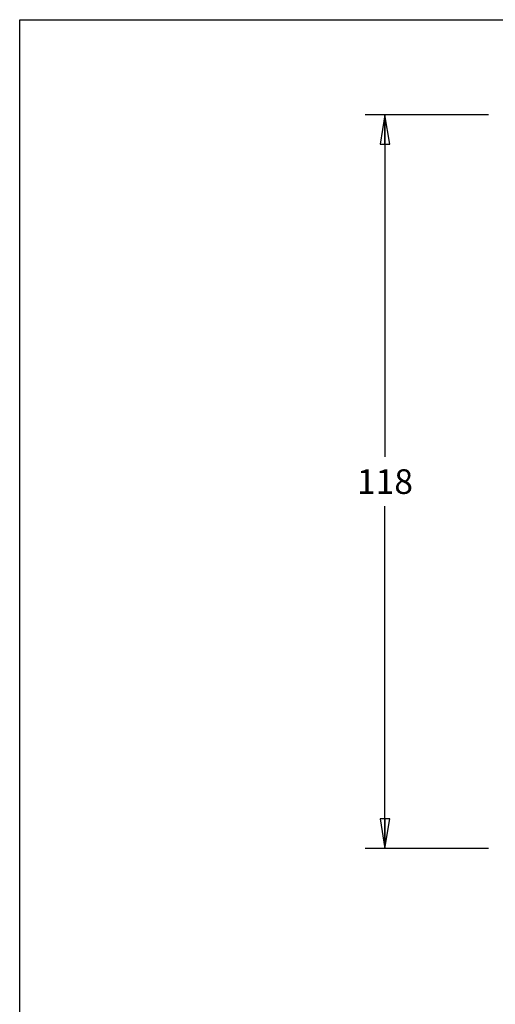
# Model space of a CAD drawing. Units: inches. Extents: x 0 to 16.5, y 0 to 11.7.
# Drawn here: x 0 to 3, y 5.5 to 11.7 of the extents above; entities that cross this region are included whole.
import ezdxf

# ---------------------------------------------------------------- set-up
doc = ezdxf.new("R2010")
doc.units = ezdxf.units.IN
doc.header["$LTSCALE"] = 0.909449
doc.header["$MEASUREMENT"] = 0
doc.layers.get('0').update_dxf_attribs({"linetype": 'CONTINUOUS'})
doc.styles.get("Standard").update_dxf_attribs({"font": 'txt', "width": 0.8})
doc.dimstyles.new('DIMSTYLE_1', dxfattribs={"dimtxt": 0.15625, "dimasz": 0.1875, "dimexe": 0.18, "dimexo": 0.0625, "dimgap": 0.09, "dimtad": 0, "dimtih": 1, "dimtoh": 1, "dimzin": 4, "dimdsep": 46, "dimtxsty": 'STANDARD', "dimblk": 'CLOSED', "dimblk1": 'CLOSED', "dimblk2": 'CLOSED', "dimcen": 0.09, "dimadec": 0, "dimazin": 0, "dimtfac": 1, "dimtofl": 0, "dimtmove": 0, "dimatfit": 3, "dimldrblk": 'CLOSED', "dimfxl": 1, "dimtolj": 1, "dimtzin": 4, "dimarcsym": 0})

# ---------------------------------------------------------------- blocks, each defined once
blk = doc.blocks.new('_CLOSED')
at = {"color": 0, "linetype": 'BYBLOCK'}
for p, q in [((0, 0), (-1, 0.167)), ((-1, 0.167), (-1, -0.167)), ((-1, -0.167), (0, 0)), ((-1, 0), (0, 0))]:
    blk.add_line(p, q, dxfattribs=at)
blk = doc.blocks.new('*D2')
at = {"color": 2, "linetype": 'CONTINUOUS'}
for p, q in [((2.9713, 11.0914), (2.1899, 11.0914)), ((2.3149, 11.0914), (2.3149, 8.9249)), ((2.3149, 6.4458), (2.3149, 8.6124)), ((2.9713, 6.4458), (2.1899, 6.4458))]:
    blk.add_line(p, q, dxfattribs=at)
at = {"color": 2, "linetype": 'CONTINUOUS', "xscale": 0.1875, "yscale": 0.1875, "zscale": 0.1875}
for p, rotation in [((2.3149, 11.0914), 90), ((2.3149, 6.4458), 269.9999999563)]:
    blk.add_blockref('_CLOSED', p, dxfattribs=dict(at, rotation=rotation))
at = {"color": 2, "linetype": 'CONTINUOUS', "insert": (2.3149, 8.8467), "char_height": 0.15625, "width": 0.375, "attachment_point": 2, "line_spacing_factor": 0.9}
blk.add_mtext('118', dxfattribs=at)

msp = doc.modelspace()

# ---------------------------------------------------------------- linework, layer by layer
at = {"color": 7, "linetype": 'CONTINUOUS'}
for p, q in [((0, 0), (0, 11.6929)), ((0, 0), (0, 11.6929)), ((0, 11.6929), (16.5354, 11.6929)), ((0, 11.6929), (16.5354, 11.6929))]:
    msp.add_line(p, q, dxfattribs=at)

# ---------------------------------------------------------------- dimensions: what is measured, and where the dimension line sits
at = {"color": 2, "linetype": 'CONTINUOUS'}
dim = msp.add_linear_dim(base=(2.3149, 6.4458), p1=(2.9713, 11.0914), p2=(2.9713, 6.4458), angle=270, text='118', dimstyle='DIMSTYLE_1', dxfattribs=at)
dim.commit()
dim.dimension.update_dxf_attribs({"geometry": '*D2', "text_midpoint": (2.1274, 8.7686), "dimtype": 160})

doc.saveas('drawing.dxf')
